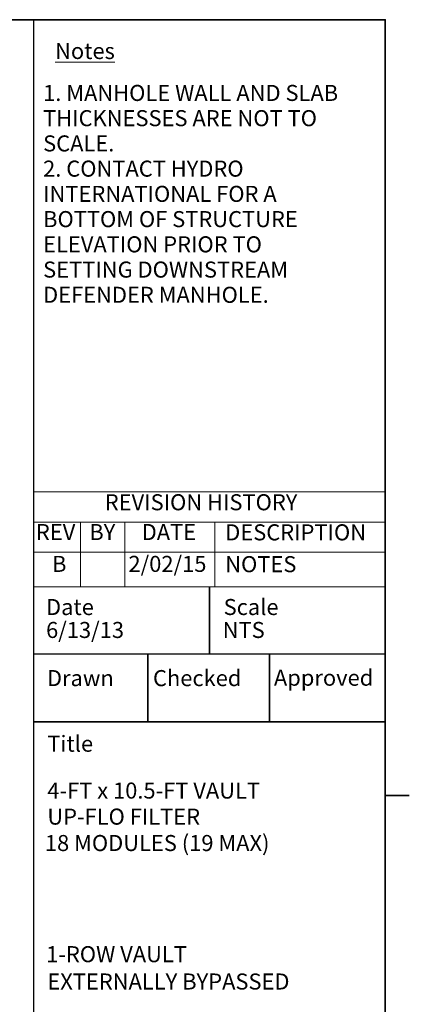
# Model space of a CAD drawing. Units: inches. Extents: x 721 to 1496, y 697 to 1287.
# Drawn here: x 1352 to 1496, y 915 to 1278 of the extents above; entities that cross this region are included whole.
import ezdxf
from ezdxf.enums import TextEntityAlignment as Align

# ---------------------------------------------------------------- set-up
doc = ezdxf.new("R2010")
doc.units = ezdxf.units.IN
doc.header["$LTSCALE"] = 15
doc.header["$MEASUREMENT"] = 0
doc.layers.add('Sketch Geometry(ANSI)', color=7, linetype='Continuous', lineweight=35)
doc.layers.add('Symbols(ANSI)', color=7, linetype='Continuous', lineweight=18)
doc.styles.add('5-64RS_32', font='romans.shx')
doc.styles.add('DEFAULT-ANSI', font='arial.ttf')
doc.styles.get("Standard").update_dxf_attribs({"font": 'arial.ttf'})

# ---------------------------------------------------------------- blocks, each defined once
blk = doc.blocks.new('Borders Default Border')
at = {"layer": 'Sketch Geometry(ANSI)'}
blk.add_line((10.62, 4.25), (10.74, 4.25), dxfattribs=at)
at = {"layer": 'Sketch Geometry(ANSI)', "flags": 128}
blk.add_lwpolyline([(0.38, 0.38), (0.38, 8.12), (10.62, 8.12), (10.62, 0.38), (0.38, 0.38)], dxfattribs=at)
blk = doc.blocks.new('Portland Title')
at = {"layer": 'Sketch Geometry(ANSI)', "color": 7, "linetype": 'Continuous', "lineweight": 25}
for p, q in [((447.56, 0), (447.56, 408.02)), ((539.81, 408.02), (539.81, 0)), ((447.56, 241.23), (539.81, 241.23))]:
    blk.add_line(p, q, dxfattribs=at)
at = {"layer": 'Sketch Geometry(ANSI)'}
for p, q in [((493.68, 258.85), (493.68, 241.23)), ((477.43, 241.23), (477.43, 223.37)), ((509.41, 241.23), (509.41, 223.37)), ((447.56, 223.37), (539.81, 223.37))]:
    blk.add_line(p, q, dxfattribs=at)
at = {"xscale": 52.71565471529825, "yscale": 52.71565471529825, "zscale": 52.71565471529825}
blk.add_blockref('Borders Default Border', (-20.03, -20.03), dxfattribs=at)
for tag, p in [('CREATION_DATE', (450.73, 249.63)), ('SCALE', (497.13, 249.63)), ('TITLE1', (451.07, 207.39)), ('TITLE2', (451.07, 200.53)), ('TITLE', (450.76, 164.36)), ('SUBJECT', (451.07, 157.17)), ('CADREF', (477.34, 24.02)), ('PROJECT', (483.36, 14.13)), ('DRAWINGNO.', (482.21, 6.75)), ('REVISION', (523.7, 6.34))]:
    blk.add_attdef(tag, text='', height=4.22).set_placement(p, align=Align.TOP_LEFT)
at = {"layer": 'Symbols(ANSI)', "color": 7, "char_height": 4.2173, "attachment_point": 7, "style": '5-64RS_32'}
for s, insert in [('{\\fArial|b0|i0|c0|p34;\\LNotes}', (453.1, 397.68)), ('{\\fArial|b0|i0|c0|p34;Date}', (450.73, 251.44)), ('{\\fArial|b0|i0|c0|p34;Scale}', (497.37, 251.45)), ('{\\fArial|b0|i0|c0|p34;Drawn}', (450.97, 232.75)), ('{\\fArial|b0|i0|c0|p34;Checked}', (478.82, 232.75)), ('{\\fArial|b0|i0|c0|p34;Approved}', (510.58, 232.85)), ('{\\fArial|b0|i0|c0|p34;Title}', (451.07, 215.5))]:
    blk.add_mtext(s, dxfattribs=dict(at, insert=insert))
at = {"layer": 'Symbols(ANSI)', "color": 7}
blk.add_attdef('COMMENTS', text='', height=4.22, dxfattribs=at).set_placement((451.07, 193.67), align=Align.TOP_LEFT)

msp = doc.modelspace()

# ---------------------------------------------------------------- linework, layer by layer
at = {"layer": 'Symbols(ANSI)'}
for p, q in [((1357.645, 1104.299), (1487.048, 1104.299)), ((1357.645, 1104.299), (1357.645, 1093.206)), ((1487.048, 1104.299), (1487.048, 1093.206)), ((1357.645, 1093.206), (1487.048, 1093.206)), ((1357.645, 1093.206), (1357.645, 1082.112)), ((1374.801, 1093.206), (1374.801, 1082.112)), ((1391.105, 1093.206), (1391.105, 1082.112)), ((1424.365, 1093.206), (1424.365, 1082.112)), ((1487.048, 1093.206), (1487.048, 1082.112)), ((1357.645, 1082.112), (1487.048, 1082.112)), ((1357.645, 1082.112), (1357.645, 1069.296)), ((1374.801, 1082.112), (1374.801, 1069.296)), ((1391.105, 1082.112), (1391.105, 1069.296)), ((1424.365, 1082.112), (1424.365, 1069.296)), ((1487.048, 1082.112), (1487.048, 1069.296)), ((1357.645, 1069.296), (1487.048, 1069.296))]:
    msp.add_line(p, q, dxfattribs=at)

# ---------------------------------------------------------------- block references
ref = msp.add_blockref('Portland Title', (730.114, 706.32), dxfattribs=dict(xscale=1.402240000000001, yscale=1.402240000000001, zscale=1.402240000000001))
ref.add_attrib('SCALE', 'NTS', dxfattribs={"height": 5.9136}).set_placement((1427.204, 1056.357), align=Align.TOP_LEFT)
ref.add_attrib('CREATION_DATE', '6/13/13', dxfattribs={"height": 5.9136}).set_placement((1362.15, 1056.357), align=Align.TOP_LEFT)
ref.add_attrib('TITLE1', '4-FT x 10.5-FT VAULT', dxfattribs={"height": 5.9136}).set_placement((1362.62, 997.132), align=Align.TOP_LEFT)
ref.add_attrib('TITLE2', 'UP-FLO FILTER', dxfattribs={"height": 5.9136}).set_placement((1362.62, 987.515), align=Align.TOP_LEFT)
ref.add_attrib('COMMENTS_001', '18 MODULES (19 MAX)', (1361.721, 971.871), dxfattribs={"layer": 'Symbols(ANSI)', "color": 7, "height": 5.9136})
ref.add_attrib('TITLE', '1-ROW VAULT', dxfattribs={"height": 5.9136}).set_placement((1362.181, 936.792), align=Align.TOP_LEFT)
ref.add_attrib('SUBJECT', 'EXTERNALLY BYPASSED', dxfattribs={"height": 5.9136}).set_placement((1362.62, 926.711), align=Align.TOP_LEFT)

# ---------------------------------------------------------------- texts
at = {"layer": 'Symbols(ANSI)', "color": 7, "insert": (1361.063, 1254.409), "char_height": 5.9136, "width": 122.43497, "attachment_point": 1, "line_spacing_factor": 0.944221}
msp.add_mtext('{1. MANHOLE WALL AND SLAB \\PTHICKNESSES ARE NOT TO \\PSCALE.\\P2. CONTACT HYDRO \\PINTERNATIONAL FOR A \\PBOTTOM OF STRUCTURE \\PELEVATION PRIOR TO \\PSETTING DOWNSTREAM \\PDEFENDER MANHOLE.  }', dxfattribs=at)
at = {"layer": 'Symbols(ANSI)', "color": 7, "attachment_point": 7, "style": 'DEFAULT-ANSI'}
for s, insert, char_height in [('REVISION HISTORY', (1383.771, 1095.694), 5.9136), ('REV', (1358.408, 1084.702), 5.9136), ('BY', (1378.075, 1084.702), 5.9136), ('DATE', (1397.381, 1084.702), 5.9136), ('DESCRIPTION', (1428.137, 1084.6), 5.9136), ('B', (1364.353, 1072.968), 5.914), ('2/02/15', (1392.5, 1072.968), 5.9136), ('NOTES', (1428.137, 1072.866), 5.9136)]:
    msp.add_mtext(s, dxfattribs=dict(at, insert=insert, char_height=char_height))

doc.saveas('drawing.dxf')
